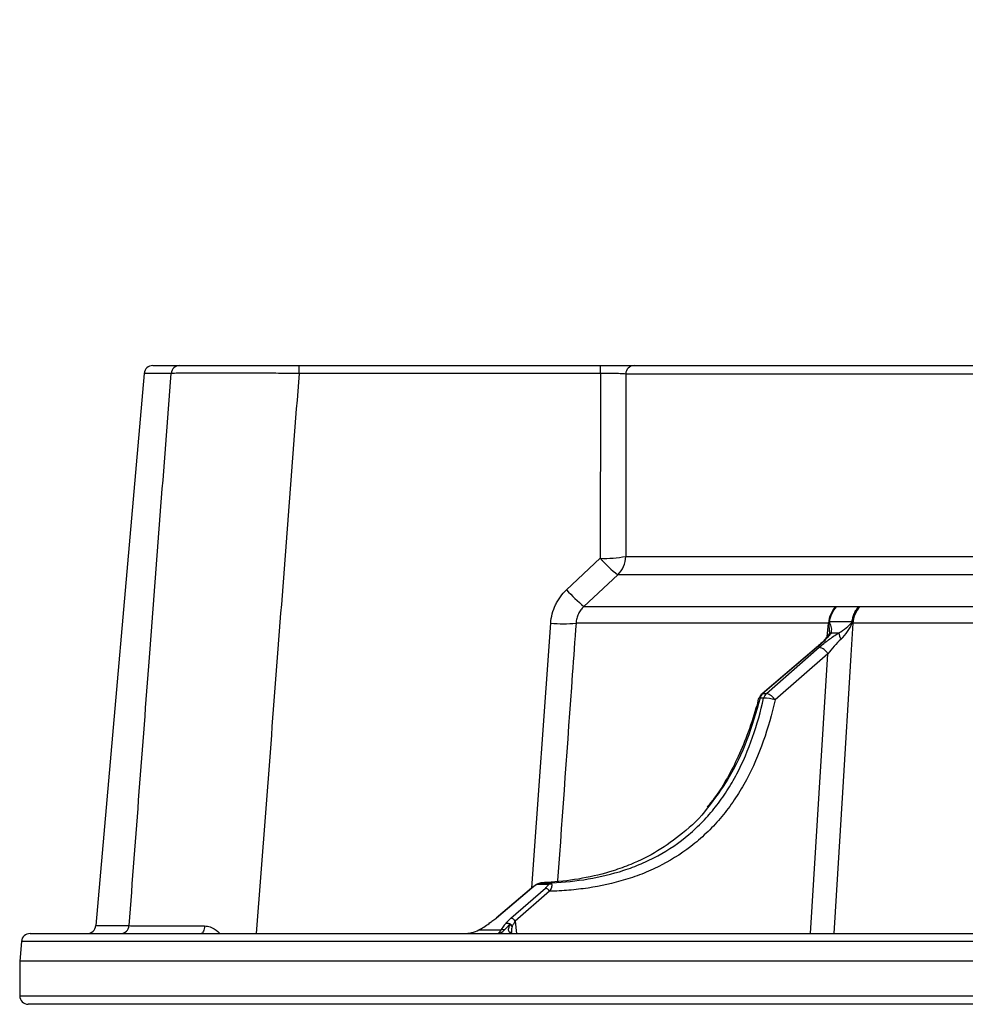
# Model space of a CAD drawing. Units: millimetres. Extents: x 75 to 2075, y 25 to 1460.
# Drawn here: x 1331 to 1386, y 1003 to 1060 of the extents above; entities that cross this region are included whole.
import ezdxf

# ---------------------------------------------------------------- set-up
doc = ezdxf.new("R2010")
doc.units = ezdxf.units.MM
doc.header["$LTSCALE"] = 5
doc.linetypes.add('SLD-Solid', pattern=[0])
doc.layers.add('FORMAT', color=7, linetype='SLD-Solid')
doc.styles.add('SLDTEXTSTYLE0', font='calibri.ttf')
doc.styles.add('SLDTEXTSTYLE4', font='calibrii.ttf')
doc.dimstyles.new('SLDDIMSTYLE3', dxfattribs={"dimtxt": 18.520833, "dimasz": 16.51, "dimexe": 0, "dimexo": 0.0625, "dimgap": 4.630208, "dimtad": 1, "dimdec": 4, "dimlfac": 10, "dimzin": 12, "dimdsep": 46, "dimtxsty": 'SLDTEXTSTYLE4', "dimsah": 1, "dimcen": 0.09, "dimadec": 1, "dimazin": 3, "dimtfac": 1, "dimtdec": 1, "dimtofl": 0, "dimtmove": 0, "dimatfit": 3, "dimfxl": 1, "dimfrac": 2, "dimtolj": 1, "dimtzin": 12, "dimarcsym": 0})

# ---------------------------------------------------------------- blocks, each defined once
blk = doc.blocks.new('_D_3')
at = {"layer": 'FORMAT', "transparency": 16777216}
blk.add_arc((1702.588, 1039.968), 182.306, 70, 180, dxfattribs=at)
for points in [[(1764.94, 1211.28), (1749.947, 1218.644), (1748.427, 1213.797)], [(1520.282, 1039.968), (1523.565, 1056.347), (1518.49, 1056.576)]]:
    blk.add_solid(points, dxfattribs=at)
at = {"layer": 'FORMAT', "transparency": 16777216, "insert": (1553.823, 1185.726), "char_height": 18.5208, "attachment_point": 1, "rotation": 39.2552, "style": 'SLDTEXTSTYLE0'}
blk.add_mtext('110°', dxfattribs=at)

msp = doc.modelspace()

# ---------------------------------------------------------------- linework, layer by layer
at = {"color": 7, "linetype": 'SLD-Solid', "lineweight": 25}
for p, q in [((1338.877578, 1039.968195), (1340.439011, 1039.968195)), ((1347.355749, 1039.511772), (1347.355749, 1039.968195)), ((1347.355749, 1039.968195), (1364.815035, 1039.968195)), ((1364.815035, 1039.511772), (1364.815035, 1039.968195)), ((1366.777431, 1039.968195), (1695.561395, 1039.968195)), ((1338.379481, 1039.511772), (1335.580968, 1007.524617)), ((1339.944958, 1039.511772), (1338.379481, 1039.511772)), ((1364.815035, 1039.511772), (1347.355749, 1039.511772)), ((1696.052017, 1039.476921), (1366.286808, 1039.476921)), ((1366.280644, 1028.909966), (1696.058182, 1028.909966)), ((1362.857566, 1026.977571), (1364.810336, 1028.805411)), ((1365.81708, 1027.842784), (1363.864579, 1026.014944)), ((1696.521745, 1027.842784), (1365.81708, 1027.842784)), ((1363.864579, 1026.014944), (1378.455451, 1026.014944)), ((1379.863161, 1026.014944), (1409.437229, 1026.014944)), ((1360.841554, 1009.710604), (1361.937999, 1025.052317)), ((1378.037107, 1025.052317), (1363.403351, 1025.052317)), ((1377.963313, 1024.262314), (1378.037107, 1025.052317)), ((1378.086187, 1024.54632), (1378.075348, 1025.044367)), ((1409.103757, 1025.052317), (1379.448673, 1025.052317)), ((1378.036309, 1024.356458), (1378.044399, 1024.368274)), ((1377.330916, 1023.635027), (1374.180158, 1020.95971)), ((1377.383436, 1023.650651), (1374.232678, 1020.975334)), ((1374.434276, 1020.975334), (1377.500207, 1023.650651)), ((1377.99817, 1023.271338), (1374.932239, 1020.596021)), ((1374.232678, 1020.975334), (1374.434276, 1020.975334)), ((1374.01914, 1020.701537), (1374.020136, 1020.703337)), ((1374.274953, 1020.707539), (1374.073355, 1020.707539)), ((1360.820163, 1009.694979), (1358.774206, 1007.957752)), ((1360.846423, 1009.702791), (1358.800466, 1007.965564)), ((1359.635413, 1007.965564), (1361.626288, 1009.702791)), ((1361.875269, 1009.513135), (1359.884395, 1007.775908)), ((1360.941395, 1009.790006), (1360.821759, 1009.694862)), ((1361.815083, 1009.906598), (1361.131217, 1009.906598)), ((1361.449647, 1010.009412), (1362.002207, 1010.009412)), ((1335.580968, 1007.524617), (1337.511722, 1007.524617)), ((1357.780018, 1007.27467), (1359.050414, 1007.27467)), ((1359.884395, 1007.775908), (1359.950984, 1007.068195)), ((1331.766771, 1007.068195), (1408.727385, 1007.068195)), ((1331.268674, 1006.611778), (1331.168611, 1005.468195)), ((1408.421531, 1006.611778), (1331.268674, 1006.611778)), ((1408.395371, 1005.468195), (1331.168611, 1005.468195)), ((1331.169413, 1005.468195), (1331.169413, 1003.468195)), ((1331.169413, 1003.468195), (1408.19802, 1003.468195)), ((1408.505448, 1002.968195), (1331.669413, 1002.968195))]:
    msp.add_line(p, q, dxfattribs=at)
at = {"color": 7, "linetype": 'SLD-Solid', "lineweight": 25, "flags": 128}
for points in [[(1379.448673, 1025.052317), (1379.333847, 1023.197444), (1378.841005, 1015.232409), (1378.33625, 1007.068195)], [(1376.997473, 1007.068195), (1377.499029, 1015.192602), (1377.99817, 1023.271338)], [(1377.330916, 1023.635027), (1377.3464, 1023.644532), (1377.383436, 1023.650651)], [(1374.180158, 1020.95971), (1374.195641, 1020.969215), (1374.232678, 1020.975334)], [(1360.820163, 1009.694979), (1360.827905, 1009.699732), (1360.846423, 1009.702791)], [(1358.774206, 1007.957752), (1358.781947, 1007.962505), (1358.800466, 1007.965564)], [(1341.883851, 1007.513169), (1341.876478, 1007.423859), (1341.862677, 1007.339345), (1341.842906, 1007.262439), (1341.817823, 1007.195694), (1341.788261, 1007.141331), (1341.755203, 1007.101156), (1341.719748, 1007.076504), (1341.683073, 1007.068195)], [(1358.362466, 1007.648631), (1358.356716, 1007.653758), (1358.354077, 1007.654653)], [(1358.367563, 1007.663513), (1358.365859, 1007.662092), (1358.362466, 1007.648631)]]:
    msp.add_lwpolyline(points, dxfattribs=at)
at = {"color": 7, "linetype": 'SLD-Solid', "lineweight": 25}
for centre, radius, start, end in [((1338.877578, 1039.468195), 0.5, 90, 175), ((1340.440812, 1039.470641), 0.497557, 90.2074416, 175.2580886), ((1366.782016, 1039.472992), 0.495224, 90.5305592, 179.5454785), ((1365.086737, 1035.308911), 6.509371, 267.5663732, 280.5686501), ((1364.76723, 1028.933091), 1.51359, 313.9170332, 359.1245841), ((1370.699039, 1033.956239), 7.823545, 221.1760741, 231.390546), ((1368.735649, 1032.118652), 7.809134, 221.1735445, 231.4083473), ((1379.606289, 1024.942591), 1.573013, 137.0218437, 176.0000508), ((1381.024972, 1024.944144), 1.580005, 137.3343318, 176.0742541), ((1362.670675, 1031.470698), 6.460064, 263.4877163, 276.5122837), ((1378.400788, 1024.896799), 0.357335, 147.0447887, 155.608504), ((1377.966402, 1023.80658), 1.331369, 84.6076804, 85.2040205), ((1379.734256, 1025.208078), 0.372897, 198.2689834, 206.04168), ((1379.454242, 1024.540752), 0.593596, 93.4268676, 95.0364003), ((1378.307611, 1024.176822), 0.325475, 112.7006022, 143.9691017), ((1379.614219, 1024.669725), 1.010707, 190.9878251, 212.7947611), ((1377.295291, 1022.865116), 0.811823, 30.0253316, 75.379479), ((1374.503783, 1020.578571), 0.5, 130.3346675, 165.7631143), ((1374.567584, 1020.594792), 0.506926, 131.3502644, 167.1492431), ((1374.769182, 1020.594792), 0.506926, 131.3502644, 167.1492431), ((1374.229359, 1020.189799), 0.811823, 30.0253316, 75.379479), ((1374.051617, 1020.643732), 0.067407, 71.1870957, 117.8416158), ((1374.210639, 1018.335688), 2.372722, 72.2945864, 88.4467742), ((1361.159893, 1009.901665), 0.029097, 124.3090965, 170.2385729), ((1361.523829, 1009.310024), 0.405911, 30.0253316, 75.379479), ((1361.919176, 1009.675366), 0.253581, 69.0348554, 114.2356485), ((1359.532955, 1007.572797), 0.405911, 30.0253316, 75.379479), ((1335.08287, 1007.568195), 0.5, 270, 355), ((1337.01635, 1007.565224), 0.497034, 270.252674, 355.313805), ((1358.498019, 1007.45025), 0.25, 121.4546099, 125.1532467), ((1359.152724, 1007.041202), 0.254901, 66.3359716, 113.6640284), ((1359.423484, 1007.374908), 0.287076, 19.3708855, 107.5439241), ((1359.381349, 1007.383558), 0.268766, 45.0707365, 99.5089238), ((1359.453358, 1007.308991), 0.289865, 33.7725293, 66.0209317), ((1331.766771, 1006.568195), 0.5, 90, 174.9993554), ((1359.573622, 1006.961799), 0.175217, 51.0631627, 92.0281641), ((1331.669413, 1003.468195), 0.5, 180, 270)]:
    msp.add_arc(centre, radius, start, end, dxfattribs=at)
for centre, major_axis, ratio, start_param, end_param in [((1531.169413, 1024.223707), (0, 1940.511613), 0.085729732, 1.562917877, 1.568435244), ((1522.072279, 1148.132425), (158.855058, 118.110882), 0.230488256, 3.439184847, 3.445209512), ((1356.892469, 1008.068195), (1.458495, 0), 0.685638443, 4.71238898, 5.366605475), ((1358.587137, 1008.266576), (1.543155, 1.217467), 0.183603118, 4.024458688, 4.423944917), ((1358.853541, 1008.068195), (0, 1), 0.659767655, 3.141592654, 3.795809148), ((1358.853541, 1008.068195), (0, 1), 0.3235184, 3.141592654, 3.795809148), ((1360.548209, 1008.266576), (1.543155, 1.217467), 0.183603118, 2.316539469, 2.716025699), ((1360.683761, 1008.068195), (1.5155, 0.977363), 0.139604417, 2.301071474, 2.700557703)]:
    msp.add_ellipse(centre, major_axis=major_axis, ratio=ratio, start_param=start_param, end_param=end_param, dxfattribs=at)
for points, knots in [([(1340.439011, 1039.968195), (1340.492833, 1039.968195), (1340.583511, 1039.968195), (1340.772694, 1039.968195), (1340.844672, 1039.968195), (1341.006759, 1039.968195), (1341.097368, 1039.968195), (1341.393639, 1039.968195), (1341.622068, 1039.968195), (1342.009783, 1039.968195), (1342.146579, 1039.968195), (1342.435621, 1039.968195), (1342.588525, 1039.968195), (1343.061847, 1039.968195), (1343.39888, 1039.968195), (1343.936073, 1039.968195), (1344.120442, 1039.968195), (1344.500084, 1039.968195), (1344.694685, 1039.968195), (1345.283217, 1039.968195), (1345.685342, 1039.968195), (1346.508988, 1039.968195), (1346.932541, 1039.968195), (1347.355749, 1039.968195)], [0, 0, 0, 0, 0.125, 0.125, 0.1875, 0.1875, 0.25, 0.25, 0.375, 0.375, 0.4375, 0.4375, 0.5, 0.5, 0.625, 0.625, 0.6875, 0.6875, 0.75, 0.75, 0.875, 0.875, 1, 1, 1, 1]), ([(1364.815035, 1039.968195), (1365.047196, 1039.968195), (1365.272114, 1039.968195), (1365.598744, 1039.968195), (1365.703695, 1039.968195), (1365.902486, 1039.968195), (1365.996923, 1039.968195), (1366.264825, 1039.968195), (1366.414189, 1039.968195), (1366.651103, 1039.968195), (1366.732859, 1039.968195), (1366.777431, 1039.968195)], [0, 0, 0, 0, 0.25, 0.25, 0.375, 0.375, 0.5, 0.5, 0.75, 0.75, 1, 1, 1, 1]), ([(1337.511722, 1007.524617), (1337.90268, 1012.699234), (1338.294909, 1017.873746), (1338.688433, 1023.048149), (1339.105807, 1028.536146), (1339.524638, 1034.024022), (1339.944958, 1039.511772)], [0.00091916345, 0.00091916345, 0.00091916345, 0.00091916345, 0.03218181367, 0.03218181367, 0.03218181367, 0.06533912677, 0.06533912677, 0.06533912677, 0.06533912677]), ([(1347.355749, 1039.511772), (1346.902382, 1039.514069), (1346.448665, 1039.516128), (1345.566382, 1039.519669), (1345.13564, 1039.521163), (1344.505234, 1039.522989), (1344.29679, 1039.523529), (1343.890143, 1039.524455), (1343.692655, 1039.524839), (1343.117229, 1039.525761), (1342.756193, 1039.526071), (1342.249133, 1039.52607), (1342.085325, 1039.52599), (1341.775649, 1039.525676), (1341.629078, 1039.525442), (1341.213626, 1039.524514), (1340.968813, 1039.523597), (1340.65123, 1039.521759), (1340.554089, 1039.52107), (1340.380288, 1039.519565), (1340.303094, 1039.518747), (1340.100154, 1039.516095), (1340.002815, 1039.514068), (1339.944958, 1039.511772)], [0, 0, 0, 0, 0.125, 0.125, 0.25, 0.25, 0.3125, 0.3125, 0.375, 0.375, 0.5, 0.5, 0.5625, 0.5625, 0.625, 0.625, 0.75, 0.75, 0.8125, 0.8125, 0.875, 0.875, 1, 1, 1, 1]), ([(1347.355749, 1039.511772), (1346.933985, 1034.023952), (1346.102864, 1023.209741), (1345.280068, 1012.394897), (1344.874811, 1007.068195)], [0, 0, 0, 0, 0.507463721, 1, 1, 1, 1]), ([(1366.286808, 1039.476921), (1366.253437, 1039.481851), (1366.192265, 1039.486482), (1366.014865, 1039.495093), (1365.903, 1039.498856), (1365.635182, 1039.505211), (1365.485171, 1039.507656), (1365.158255, 1039.510992), (1364.989384, 1039.511811), (1364.815035, 1039.511772)], [0, 0, 0, 0, 0.25, 0.25, 0.5, 0.5, 0.75, 0.75, 1, 1, 1, 1]), ([(1366.286808, 1039.476921), (1366.28613, 1038.64442), (1366.285497, 1037.81192), (1366.28491, 1036.979419), (1366.283012, 1034.289601), (1366.28159, 1031.599784), (1366.280644, 1028.909966)], [0.00098623762, 0.00098623762, 0.00098623762, 0.00098623762, 0.00600000001, 0.00600000001, 0.00600000001, 0.02219951508, 0.02219951508, 0.02219951508, 0.02219951508]), ([(1361.937999, 1025.052317), (1361.951126, 1025.235298), (1361.981569, 1025.416685), (1362.074377, 1025.76686), (1362.136746, 1025.936844), (1362.254838, 1026.183975), (1362.298425, 1026.265114), (1362.39204, 1026.421352), (1362.442259, 1026.496895), (1362.602952, 1026.715952), (1362.723376, 1026.851957), (1362.857566, 1026.977571)], [0, 0, 0, 0, 0.25, 0.25, 0.5, 0.5, 0.625, 0.625, 0.75, 0.75, 1, 1, 1, 1]), ([(1363.864579, 1026.014944), (1363.796422, 1025.95254), (1363.735212, 1025.884825), (1363.626434, 1025.738967), (1363.578489, 1025.660003), (1363.499188, 1025.494692), (1363.468178, 1025.40951), (1363.422896, 1025.234249), (1363.408634, 1025.143507), (1363.403351, 1025.052317)], [0, 0, 0, 0, 0.25, 0.25, 0.5, 0.5, 0.75, 0.75, 1, 1, 1, 1]), ([(1378.077714, 1025.133287), (1378.104078, 1025.301216), (1378.15463, 1025.459993), (1378.266111, 1025.684662), (1378.309061, 1025.75644), (1378.404249, 1025.890304), (1378.457584, 1025.953776), (1378.514105, 1026.010895)], [0, 0, 0, 0, 0.5, 0.5, 0.75, 0.75, 1, 1, 1, 1]), ([(1378.091517, 1025.132057), (1378.115378, 1025.300246), (1378.163504, 1025.459258), (1378.271468, 1025.684234), (1378.313278, 1025.756106), (1378.406293, 1025.890148), (1378.458574, 1025.9537), (1378.514105, 1026.010895)], [0, 0, 0, 0, 0.5, 0.5, 0.75, 0.75, 1, 1, 1, 1]), ([(1379.402131, 1025.132057), (1379.411786, 1025.215847), (1379.427553, 1025.297754), (1379.471088, 1025.457875), (1379.499092, 1025.536392), (1379.5655, 1025.684984), (1379.604009, 1025.755654), (1379.691731, 1025.889679), (1379.7414, 1025.953365), (1379.794658, 1026.010895)], [0, 0, 0, 0, 0.25, 0.25, 0.5, 0.5, 0.75, 0.75, 1, 1, 1, 1]), ([(1379.41876, 1025.133287), (1379.426861, 1025.216947), (1379.441105, 1025.29873), (1379.481662, 1025.458618), (1379.508204, 1025.537027), (1379.571828, 1025.685413), (1379.609003, 1025.755989), (1379.69415, 1025.889836), (1379.742576, 1025.95344), (1379.794658, 1026.010895)], [0, 0, 0, 0, 0.25, 0.25, 0.5, 0.5, 0.75, 0.75, 1, 1, 1, 1]), ([(1363.403351, 1025.052317), (1363.331939, 1024.058614), (1363.260571, 1023.064907), (1363.189248, 1022.071197), (1362.903955, 1018.096357), (1362.619373, 1014.121468), (1362.335493, 1010.146531), (1362.334055, 1010.126405), (1362.332618, 1010.106279), (1362.331181, 1010.086153)], [0, 0, 0, 0, 0.00600000001, 0.00600000001, 0.00600000001, 0.03000000074, 0.03000000074, 0.03000000074, 0.03012151729, 0.03012151729, 0.03012151729, 0.03012151729]), ([(1378.075348, 1025.044367), (1378.074648, 1025.055507), (1378.074143, 1025.066808), (1378.074046, 1025.078329), (1378.073962, 1025.08835), (1378.074195, 1025.098595), (1378.074946, 1025.108944), (1378.075532, 1025.11701), (1378.076443, 1025.125189), (1378.077714, 1025.133287)], [0, 0, 0, 0, 0.0000725594166, 0.0000725594166, 0.0000725594166, 0.0001357493128, 0.0001357493128, 0.0001357493128, 0.0001849892361, 0.0001849892361, 0.0001849892361, 0.0001849892361]), ([(1378.091517, 1025.132057), (1378.09113, 1025.129584), (1378.090976, 1025.127047), (1378.091017, 1025.124703), (1378.091038, 1025.123474), (1378.09111, 1025.122278), (1378.091218, 1025.121125), (1378.091723, 1025.115771), (1378.092963, 1025.111214), (1378.094326, 1025.107102), (1378.09627, 1025.101233), (1378.09858, 1025.096088), (1378.10095, 1025.091183)], [0, 0, 0, 0, 0.0000150202039, 0.0000150202039, 0.0000150202039, 0.0000227882535, 0.0000227882535, 0.0000227882535, 0.0000595444518, 0.0000595444518, 0.0000595444518, 0.0001117041674, 0.0001117041674, 0.0001117041674, 0.0001117041674]), ([(1378.182005, 1024.477084), (1378.201172, 1024.520617), (1378.211411, 1024.567098), (1378.218987, 1024.664336), (1378.216176, 1024.715391), (1378.191729, 1024.871585), (1378.154798, 1024.979733), (1378.10095, 1025.091183)], [0, 0, 0, 0, 0.25, 0.25, 0.5, 0.5, 1, 1, 1, 1]), ([(1378.62204, 1024.477084), (1378.786236, 1024.564263), (1378.927131, 1024.662727), (1379.179484, 1024.871776), (1379.287234, 1024.979991), (1379.380155, 1025.091183)], [0, 0, 0, 0, 0.5, 0.5, 1, 1, 1, 1]), ([(1378.764602, 1024.122295), (1378.91035, 1024.255699), (1379.031188, 1024.404394), (1379.241642, 1024.718046), (1379.328032, 1024.879389), (1379.399217, 1025.044367)], [0, 0, 0, 0, 0.5, 0.5, 1, 1, 1, 1]), ([(1379.380155, 1025.091183), (1379.384253, 1025.096088), (1379.388311, 1025.101233), (1379.392124, 1025.107102), (1379.394796, 1025.111214), (1379.397437, 1025.115771), (1379.399467, 1025.121125), (1379.400268, 1025.123236), (1379.400973, 1025.125515), (1379.401471, 1025.127858), (1379.401765, 1025.129239), (1379.40199, 1025.130657), (1379.402131, 1025.132057)], [0, 0, 0, 0, 0.0000522209875, 0.0000522209875, 0.0000522209875, 0.0000890203631, 0.0000890203631, 0.0000890203631, 0.0001033657858, 0.0001033657858, 0.0001033657858, 0.0001117620145, 0.0001117620145, 0.0001117620145, 0.0001117620145]), ([(1379.41876, 1025.133287), (1379.417976, 1025.125189), (1379.416826, 1025.11701), (1379.415396, 1025.108944), (1379.41356, 1025.098595), (1379.411258, 1025.08835), (1379.408722, 1025.078329), (1379.405806, 1025.066808), (1379.402571, 1025.055507), (1379.399217, 1025.044367)], [0, 0, 0, 0, 0.0000491880225, 0.0000491880225, 0.0000491880225, 0.0001123113142, 0.0001123113142, 0.0001123113142, 0.0001847942504, 0.0001847942504, 0.0001847942504, 0.0001847942504]), ([(1378.034782, 1024.35751), (1378.020503, 1024.336291), (1377.970397, 1024.26183), (1377.794074, 1024.061918), (1377.566127, 1023.836513), (1377.386632, 1023.685305), (1377.326899, 1023.634984)], [0, 0, 0, 0, 0.123531603, 0.433476355, 0.811467292, 1, 1, 1, 1]), ([(1378.182005, 1024.477084), (1378.140267, 1024.41581), (1378.090581, 1024.351761), (1377.978131, 1024.219099), (1377.915009, 1024.150145), (1377.709517, 1023.939111), (1377.554599, 1023.795985), (1377.383436, 1023.650651)], [0, 0, 0, 0, 0.25, 0.25, 0.5, 0.5, 1, 1, 1, 1]), ([(1377.500207, 1023.650651), (1377.583516, 1023.723345), (1377.669783, 1023.795567), (1377.848286, 1023.939056), (1377.940995, 1024.010676), (1378.225755, 1024.221513), (1378.420565, 1024.354425), (1378.62204, 1024.477084)], [0, 0, 0, 0, 0.25, 0.25, 0.5, 0.5, 1, 1, 1, 1]), ([(1378.086829, 1024.547752), (1378.087883, 1024.531454), (1378.094395, 1024.430781), (1378.062961, 1024.399002), (1378.036616, 1024.372368)], [0, 0, 0, 0, 0.161895416, 1, 1, 1, 1]), ([(1378.764602, 1024.122295), (1378.621599, 1023.991403), (1378.487355, 1023.852526), (1378.230044, 1023.564586), (1378.10989, 1023.418312), (1377.99817, 1023.271338)], [0, 0, 0, 0, 0.5, 0.5, 1, 1, 1, 1]), ([(1374.932239, 1020.596021), (1374.751162, 1019.780423), (1374.526598, 1018.977528), (1373.979134, 1017.43122), (1373.655879, 1016.684998), (1373.176254, 1015.793309), (1373.076533, 1015.617036), (1372.869073, 1015.268849), (1372.761296, 1015.096929), (1372.428594, 1014.592849), (1372.193349, 1014.270708), (1371.695199, 1013.655056), (1371.432294, 1013.361544), (1370.87798, 1012.804021), (1370.585509, 1012.539416), (1369.68407, 1011.806036), (1369.045978, 1011.3916), (1368.039606, 1010.868702), (1367.695927, 1010.710894), (1367.16876, 1010.497549), (1366.990959, 1010.430303), (1366.63488, 1010.304468), (1366.456198, 1010.245705), (1365.559785, 1009.971318), (1364.833105, 1009.813565), (1363.731832, 1009.649713), (1363.362852, 1009.60731), (1362.806838, 1009.560164), (1362.621075, 1009.547195), (1362.248742, 1009.526476), (1362.062062, 1009.519442), (1361.875269, 1009.513135)], [0, 0, 0, 0, 0.125, 0.125, 0.25, 0.25, 0.28125, 0.28125, 0.3125, 0.3125, 0.375, 0.375, 0.4375, 0.4375, 0.5, 0.5, 0.625, 0.625, 0.6875, 0.6875, 0.71875, 0.71875, 0.75, 0.75, 0.875, 0.875, 0.9375, 0.9375, 0.96875, 0.96875, 1, 1, 1, 1]), ([(1362.002207, 1010.009412), (1362.712039, 1010.04224), (1363.415409, 1010.112769), (1364.806257, 1010.346474), (1365.493756, 1010.509518), (1366.509893, 1010.842073), (1366.847458, 1010.968331), (1367.506784, 1011.249979), (1367.82915, 1011.405424), (1368.77301, 1011.918312), (1369.371323, 1012.322195), (1370.216146, 1013.033507), (1370.489356, 1013.288955), (1371.006165, 1013.824976), (1371.496432, 1014.388443), (1371.935214, 1015.005161), (1372.245564, 1015.487085), (1372.345989, 1015.651164), (1372.539004, 1015.982652), (1372.631824, 1016.1504), (1373.078472, 1016.998627), (1373.380203, 1017.707422), (1373.892704, 1019.174473), (1374.103786, 1019.935253), (1374.274953, 1020.707539)], [0, 0, 0, 0, 0.125, 0.125, 0.25, 0.25, 0.3125, 0.3125, 0.375, 0.375, 0.5, 0.5, 0.5625, 0.5625, 0.625, 0.6875, 0.6875, 0.71875, 0.71875, 0.75, 0.75, 0.875, 0.875, 1, 1, 1, 1]), ([(1373.984916, 1020.712189), (1373.934658, 1020.513903), (1373.747983, 1019.777395), (1373.337993, 1018.585169), (1372.762128, 1017.185865), (1372.117172, 1015.963694), (1371.537781, 1015.031711), (1371.132248, 1014.551399), (1370.996282, 1014.39036)], [0, 0, 0, 0, 0.085752923, 0.318519338, 0.530101932, 0.725157698, 0.907851272, 1, 1, 1, 1]), ([(1374.073355, 1020.707539), (1373.835558, 1019.889943), (1373.360395, 1018.256227), (1372.337122, 1016.088931), (1371.431752, 1014.888114), (1371.023144, 1014.346166)], [0, 0, 0, 0, 0.354703717, 0.708767535, 1, 1, 1, 1]), ([(1371.023144, 1014.346166), (1371.017287, 1014.33785), (1370.614364, 1013.765653), (1369.646323, 1012.896468), (1368.154577, 1011.810046), (1366.780376, 1011.131165), (1365.319299, 1010.602307), (1363.775256, 1010.230884), (1362.394389, 1010.060569), (1361.618066, 1010.018532), (1361.449647, 1010.009412)], [0, 0, 0, 0, 0.00266625, 0.183447282, 0.344267721, 0.505200601, 0.605865974, 0.778885517, 0.952030421, 1, 1, 1, 1]), ([(1361.131217, 1009.906598), (1361.080894, 1009.878231), (1361.030499, 1009.844476), (1360.93482, 1009.775122), (1360.889323, 1009.739218), (1360.846423, 1009.702791)], [0, 0, 0, 0, 0.5, 0.5, 1, 1, 1, 1]), ([(1361.144041, 1009.924874), (1361.135212, 1009.920208), (1361.076402, 1009.889127), (1361.00504, 1009.841182), (1360.950897, 1009.797646), (1360.941395, 1009.790006)], [0, 0, 0, 0, 0.127133816, 0.846825172, 1, 1, 1, 1]), ([(1361.45118, 1010.009507), (1361.422675, 1010.007562), (1361.317194, 1010.000361), (1361.20141, 1009.96167), (1361.124647, 1009.914453), (1361.114126, 1009.907981)], [0, 0, 0, 0, 0.242167081, 0.896127305, 1, 1, 1, 1]), ([(1361.131217, 1009.906598), (1361.178145, 1009.938567), (1361.228704, 1009.962887), (1361.336478, 1009.997506), (1361.393582, 1010.00735), (1361.449647, 1010.009412)], [0, 0, 0, 0, 0.5, 0.5, 1, 1, 1, 1]), ([(1361.626288, 1009.702791), (1361.668095, 1009.739273), (1361.70575, 1009.774913), (1361.771204, 1009.844199), (1361.799455, 1009.878168), (1361.815083, 1009.906598)], [0, 0, 0, 0, 0.5, 0.5, 1, 1, 1, 1]), ([(1361.815083, 1009.906598), (1361.842442, 1009.938567), (1361.872043, 1009.962887), (1361.935371, 1009.997506), (1361.969039, 1010.00735), (1362.002207, 1010.009412)], [0, 0, 0, 0, 0.5, 0.5, 1, 1, 1, 1]), ([(1362.009907, 1009.91216), (1362.011206, 1009.887449), (1362.008625, 1009.859608), (1361.996971, 1009.798711), (1361.987749, 1009.76542), (1361.952347, 1009.662742), (1361.917684, 1009.588363), (1361.875269, 1009.513135)], [0, 0, 0, 0, 0.25, 0.25, 0.5, 0.5, 1, 1, 1, 1]), ([(1362.009907, 1009.91216), (1362.008269, 1009.943346), (1362.006786, 1009.966825), (1362.004158, 1009.999586), (1362.003033, 1010.008393), (1362.002207, 1010.009412)], [0, 0, 0, 0, 0.5, 0.5, 1, 1, 1, 1]), ([(1358.800466, 1007.965564), (1358.734098, 1007.909211), (1358.664081, 1007.854357), (1358.516852, 1007.747606), (1358.439003, 1007.69545), (1358.362466, 1007.648631)], [0, 0, 0, 0, 0.5, 0.5, 1, 1, 1, 1]), ([(1359.336948, 1007.648631), (1359.369099, 1007.695296), (1359.412194, 1007.747193), (1359.512943, 1007.853922), (1359.571032, 1007.909385), (1359.635413, 1007.965564)], [0, 0, 0, 0, 0.5, 0.5, 1, 1, 1, 1]), ([(1337.511722, 1007.524617), (1337.600568, 1007.521441), (1337.766144, 1007.518789), (1338.066368, 1007.516112), (1338.131146, 1007.515609), (1338.270383, 1007.514668), (1338.344969, 1007.514231), (1338.580121, 1007.513038), (1338.925808, 1007.511748), (1339.334284, 1007.511045), (1339.774906, 1007.510643), (1340.01166, 1007.510594), (1340.508663, 1007.510807), (1340.770424, 1007.511069), (1341.312164, 1007.511893), (1341.592972, 1007.512455), (1341.883851, 1007.513169)], [0, 0, 0, 0, 0.25, 0.25, 0.3125, 0.3125, 0.375, 0.375, 0.5, 0.625, 0.625, 0.75, 0.75, 0.875, 0.875, 1, 1, 1, 1]), ([(1341.883851, 1007.513169), (1341.992746, 1007.4993), (1342.26995, 1007.463996), (1342.565314, 1007.269138), (1342.732714, 1007.107149), (1342.77297, 1007.068195)], [0, 0, 0, 0, 0.329491621, 0.838756942, 1, 1, 1, 1]), ([(1359.567421, 1007.136907), (1359.538172, 1007.159701), (1359.518878, 1007.187783), (1359.4964, 1007.252054), (1359.49332, 1007.287317), (1359.498838, 1007.363295), (1359.5076, 1007.403879), (1359.533449, 1007.486876), (1359.550597, 1007.529705), (1359.57116, 1007.573839)], [0, 0, 0, 0, 0.25, 0.25, 0.5, 0.5, 0.75, 0.75, 1, 1, 1, 1]), ([(1359.694309, 1007.470126), (1359.676979, 1007.376757), (1359.655163, 1007.259217), (1359.673108, 1007.161877), (1359.676799, 1007.141859)], [0, 0, 0, 0, 0.794352917, 1, 1, 1, 1]), ([(1359.884395, 1007.775908), (1359.84339, 1007.722477), (1359.806805, 1007.670059), (1359.742594, 1007.567279), (1359.714936, 1007.516647), (1359.694309, 1007.470126)], [0, 0, 0, 0, 0.5, 0.5, 1, 1, 1, 1]), ([(1359.6838, 1007.098632), (1359.682422, 1007.099102), (1359.677346, 1007.100833), (1359.673609, 1007.124083), (1359.670888, 1007.141019)], [0, 0, 0, 0, 0.271589197, 1, 1, 1, 1])]:
    msp.add_open_spline(points, degree=3, knots=knots, dxfattribs=at)
for points in [[(1378.455451, 1026.014944), (1378.476335, 1026.014944), (1378.495883, 1026.013591), (1378.514105, 1026.010895)], [(1378.514105, 1026.010895), (1378.934409, 1026.011294), (1379.36126, 1026.011294), (1379.794658, 1026.010895)], [(1379.794658, 1026.010895), (1379.818681, 1026.013591), (1379.841518, 1026.014944), (1379.863161, 1026.014944)], [(1378.075348, 1025.044367), (1378.064525, 1025.05126), (1378.051806, 1025.053972), (1378.037107, 1025.052317)], [(1379.402131, 1025.132057), (1378.957877, 1025.128198), (1378.520989, 1025.128198), (1378.091517, 1025.132057)], [(1379.448673, 1025.052317), (1379.433703, 1025.053972), (1379.417196, 1025.05126), (1379.399217, 1025.044367)]]:
    msp.add_open_spline(points, degree=3, dxfattribs=at)

# ---------------------------------------------------------------- dimensions: what is measured, and where the dimension line sits
at = {"layer": 'FORMAT'}
dim = msp.add_angular_dim_2l(base=(1598.021705, 1189.304343), line1=((1815.679051, 1350.683301), (1703.672492, 1042.947809)), line2=((1697.523791, 1039.968195), (1364.815035, 1039.968195)), dimstyle='SLDDIMSTYLE3', dxfattribs=at)
dim.commit()
dim.dimension.update_dxf_attribs({"geometry": '_D_3', "text_midpoint": (1587.229313, 1181.133943), "dimtype": 162})

doc.saveas('drawing.dxf')
